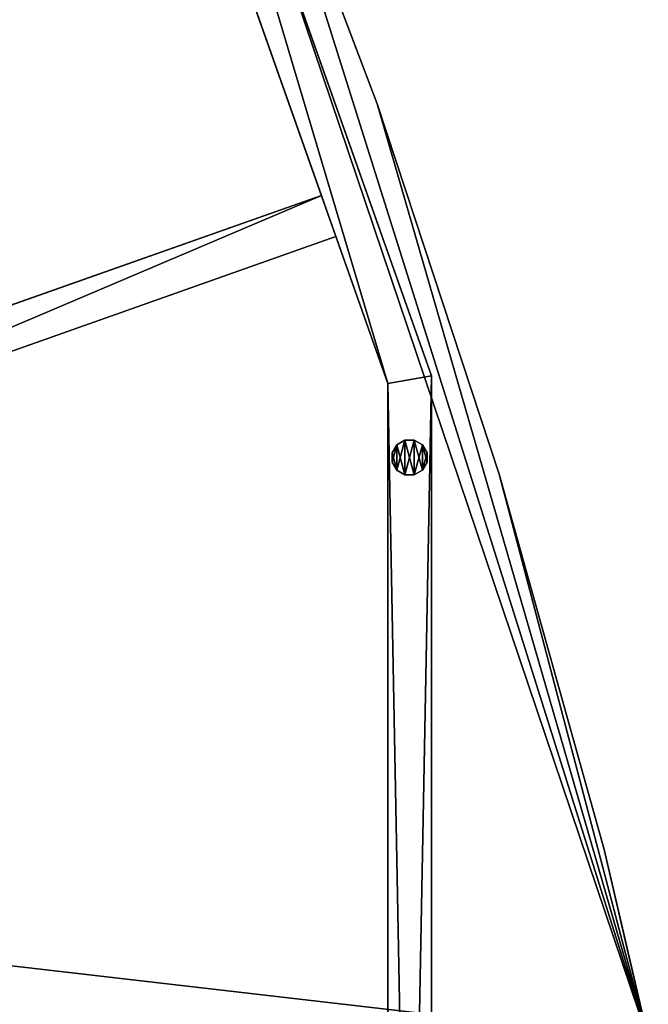
# Model space of a CAD drawing. Extents: x -296 to 8175, y 185 to 12569.
# Drawn here: x 1603 to 1964, y 4195 to 4760 of the extents above; entities that cross this region are included whole.
import ezdxf

# ---------------------------------------------------------------- set-up
doc = ezdxf.new("R2010")
doc.units = 0
doc.header["$LTSCALE"] = 25.4
doc.layers.get('0').update_dxf_attribs({"color": 13, "linetype": 'CONTINUOUS'})
for name, color, linetype in [('GALDS', 250, 'CONTINUOUS'), ('KOKA-DETALAS', 250, 'CONTINUOUS'), ('MEBELES', 250, 'CONTINUOUS'), ('TELPU_ELEMENTI', 250, 'CONTINUOUS')]:
    doc.layers.add(name, color=color, linetype=linetype)

# ---------------------------------------------------------------- blocks, each defined once
blk = doc.blocks.new('GROUP102')
at = {"color": 0}
for p, q in [((21585.34, 53122.67, 725), (21505.81, 53331.86, 725)), ((21505.81, 53331.86, 750), (21585.34, 53122.67, 750)), ((21585.34, 53122.67, 725), (21505.81, 53331.86, 725)), ((21505.81, 53331.86, 750), (21585.34, 53122.67, 750)), ((21655.34, 52910.11, 725), (21585.34, 53122.67, 725)), ((21585.34, 53122.67, 725), (21585.34, 53122.67, 750)), ((21585.34, 53122.67, 750), (21655.34, 52910.11, 750)), ((21585.34, 53122.67, 725), (21585.34, 53122.67, 750)), ((21655.34, 52910.11, 725), (21585.34, 53122.67, 725)), ((21585.34, 53122.67, 750), (21655.34, 52910.11, 750)), ((21715.67, 52694.6, 725), (21655.34, 52910.11, 725)), ((21655.34, 52910.11, 725), (21655.34, 52910.11, 750)), ((21655.34, 52910.11, 750), (21715.67, 52694.6, 750)), ((21655.34, 52910.11, 725), (21655.34, 52910.11, 750)), ((21715.67, 52694.6, 725), (21655.34, 52910.11, 725)), ((21655.34, 52910.11, 750), (21715.67, 52694.6, 750)), ((21740.93, 52585.6, 725), (21715.67, 52694.6, 725)), ((21715.67, 52694.6, 725), (21715.67, 52694.6, 750)), ((21715.67, 52694.6, 750), (21740.93, 52585.6, 750)), ((21715.67, 52694.6, 725), (21715.67, 52694.6, 750)), ((21740.93, 52585.6, 725), (21715.67, 52694.6, 725)), ((21715.67, 52694.6, 750), (21740.93, 52585.6, 750))]:
    blk.add_line(p, q, dxfattribs=at)
at = {"color": 7}
mesh = blk.add_polyface(dxfattribs=at)
corners = [(21019.32, 53294.27, 725), (21022.23, 53259.53, 725), (21019.26, 53276.77, 725), (21022.42, 53311.49, 725), (21023.78, 53255.51, 725), (21028.47, 53327.91, 725), (21066.81, 53091.06, 725), (21037.28, 53343.03, 725), (21048.58, 53356.39, 725), (21062.02, 53367.59, 725), (21077.21, 53376.28, 725), (21091.91, 52947.94, 725), (21085.44, 53379.24, 725), (21430.88, 53503.5, 725), (21107.08, 52803.42, 725), (21112.25, 52658.21, 725), (21740.93, 52585.6, 725), (21109.81, 52585.6, 725), (21505.81, 53331.86, 725), (21585.34, 53122.67, 725), (21655.34, 52910.11, 725), (21715.67, 52694.6, 725)]
mesh.append_faces([[corners[k] for k in face] for face in [(0, 1, 2), (15, 16, 17), (16, 20, 21)]], dxfattribs={"vtx0": -1, "color": 7})
mesh.append_faces([[corners[k] for k in face] for face in [(1, 3, 4), (4, 5, 6), (6, 10, 11), (11, 13, 14), (14, 13, 15)]], dxfattribs={"vtx0": -1, "vtx1": -1, "color": 7})
mesh.append_faces([[corners[k] for k in face] for face in [(16, 15, 13)]], dxfattribs={"vtx0": -1, "vtx1": -1, "vtx2": -1, "color": 7})
mesh.append_faces([[corners[k] for k in face] for face in [(1, 0, 3), (4, 3, 5), (6, 5, 7), (6, 7, 8), (6, 8, 9), (6, 9, 10), (11, 10, 12), (11, 12, 13), (16, 13, 18), (16, 18, 19), (16, 19, 20)]], dxfattribs={"vtx0": -1, "vtx2": -1, "color": 7})
mesh = blk.add_polyface(dxfattribs=at)
corners = [(21740.93, 52585.6, 750), (21112.25, 52658.21, 750), (21109.81, 52585.6, 750), (21430.88, 53503.5, 750), (21505.81, 53331.86, 750), (21585.34, 53122.67, 750), (21655.34, 52910.11, 750), (21715.67, 52694.6, 750), (21022.23, 53259.53, 750), (21019.32, 53294.27, 750), (21019.26, 53276.77, 750), (21022.42, 53311.49, 750), (21023.78, 53255.51, 750), (21028.47, 53327.91, 750), (21066.81, 53091.06, 750), (21037.28, 53343.03, 750), (21048.58, 53356.39, 750), (21062.02, 53367.59, 750), (21077.21, 53376.28, 750), (21091.91, 52947.94, 750), (21085.44, 53379.24, 750), (21107.08, 52803.42, 750)]
mesh.append_faces([[corners[k] for k in face] for face in [(0, 1, 2), (6, 0, 7), (8, 9, 10)]], dxfattribs={"vtx0": -1, "color": 7})
mesh.append_faces([[corners[k] for k in face] for face in [(3, 0, 4), (4, 0, 5), (5, 0, 6), (9, 8, 11), (11, 12, 13), (13, 14, 15), (15, 14, 16), (16, 14, 17), (17, 14, 18), (18, 19, 20), (20, 19, 3)]], dxfattribs={"vtx0": -1, "vtx1": -1, "color": 7})
mesh.append_faces([[corners[k] for k in face] for face in [(1, 0, 3)]], dxfattribs={"vtx0": -1, "vtx1": -1, "vtx2": -1, "color": 7})
mesh.append_faces([[corners[k] for k in face] for face in [(11, 8, 12), (13, 12, 14), (18, 14, 19), (3, 19, 21), (3, 21, 1)]], dxfattribs={"vtx0": -1, "vtx2": -1, "color": 7})
mesh = blk.add_polyface(dxfattribs=at)
corners = [(21505.81, 53331.86, 725), (21585.34, 53122.67, 750), (21585.34, 53122.67, 725), (21505.81, 53331.86, 750)]
mesh.append_faces([[corners[k] for k in face] for face in [(0, 1, 2), (1, 0, 3)]], dxfattribs={"vtx0": -1, "color": 7})
mesh = blk.add_polyface(dxfattribs=at)
corners = [(21585.34, 53122.67, 725), (21655.34, 52910.11, 750), (21655.34, 52910.11, 725), (21585.34, 53122.67, 750)]
mesh.append_faces([[corners[k] for k in face] for face in [(0, 1, 2), (1, 0, 3)]], dxfattribs={"vtx0": -1, "color": 7})
mesh = blk.add_polyface(dxfattribs=at)
corners = [(21655.34, 52910.11, 725), (21715.67, 52694.6, 750), (21715.67, 52694.6, 725), (21655.34, 52910.11, 750)]
mesh.append_faces([[corners[k] for k in face] for face in [(0, 1, 2), (1, 0, 3)]], dxfattribs={"vtx0": -1, "color": 7})
mesh = blk.add_polyface(dxfattribs=at)
corners = [(21715.67, 52694.6, 725), (21740.93, 52585.6, 750), (21740.93, 52585.6, 725), (21715.67, 52694.6, 750)]
mesh.append_faces([[corners[k] for k in face] for face in [(0, 1, 2), (1, 0, 3)]], dxfattribs={"vtx0": -1, "color": 7})
blk = doc.blocks.new('GROUP110')
at = {"color": 0}
for p, q in [((21435.27, 53403.81, 518), (21055.59, 53269.58, 518)), ((21055.59, 53269.58, 534), (21435.27, 53403.81, 534)), ((21435.27, 53403.81, 518), (21055.59, 53269.58, 518)), ((21055.59, 53269.58, 534), (21435.27, 53403.81, 534)), ((21435.27, 53403.81, 534), (21435.27, 53403.81, 518)), ((21553.26, 53070.06, 518), (21435.27, 53403.81, 518)), ((21435.27, 53403.81, 534), (21435.27, 53403.81, 518)), ((21435.27, 53403.81, 534), (21553.26, 53070.06, 534)), ((21553.26, 53070.06, 518), (21435.27, 53403.81, 518)), ((21435.27, 53403.81, 534), (21553.26, 53070.06, 534)), ((21055.59, 53269.58, 518), (21055.59, 53269.58, 534)), ((21055.59, 53269.58, 518), (21173.59, 52935.82, 518)), ((21173.59, 52935.82, 534), (21055.59, 53269.58, 534)), ((21055.59, 53269.58, 518), (21055.59, 53269.58, 534)), ((21055.59, 53269.58, 518), (21173.59, 52935.82, 518)), ((21173.59, 52935.82, 534), (21055.59, 53269.58, 534)), ((21173.59, 52935.82, 518), (21553.26, 53070.06, 518)), ((21553.26, 53070.06, 534), (21173.59, 52935.82, 534)), ((21173.59, 52935.82, 518), (21553.26, 53070.06, 518)), ((21553.26, 53070.06, 534), (21173.59, 52935.82, 534)), ((21553.26, 53070.06, 518), (21553.26, 53070.06, 534)), ((21553.26, 53070.06, 518), (21553.26, 53070.06, 534)), ((21173.59, 52935.82, 518), (21173.59, 52935.82, 534)), ((21173.59, 52935.82, 518), (21173.59, 52935.82, 534))]:
    blk.add_line(p, q, dxfattribs=at)
at = {"color": 7}
mesh = blk.add_polyface(dxfattribs=at)
corners = [(21055.59, 53269.58, 534), (21435.27, 53403.81, 518), (21055.59, 53269.58, 518), (21435.27, 53403.81, 534)]
mesh.append_faces([[corners[k] for k in face] for face in [(0, 1, 2), (1, 0, 3)]], dxfattribs={"vtx0": -1, "color": 7})
mesh = blk.add_polyface(dxfattribs=at)
corners = [(21435.27, 53403.81, 518), (21173.59, 52935.82, 518), (21055.59, 53269.58, 518), (21553.26, 53070.06, 518)]
mesh.append_faces([[corners[k] for k in face] for face in [(0, 1, 2), (1, 0, 3)]], dxfattribs={"vtx0": -1, "color": 7})
mesh = blk.add_polyface(dxfattribs=at)
corners = [(21173.59, 52935.82, 534), (21435.27, 53403.81, 534), (21055.59, 53269.58, 534), (21553.26, 53070.06, 534)]
mesh.append_faces([[corners[k] for k in face] for face in [(0, 1, 2), (1, 0, 3)]], dxfattribs={"vtx0": -1, "color": 7})
mesh = blk.add_polyface(dxfattribs=at)
corners = [(21435.27, 53403.81, 518), (21553.26, 53070.06, 534), (21553.26, 53070.06, 518), (21435.27, 53403.81, 534)]
mesh.append_faces([[corners[k] for k in face] for face in [(0, 1, 2), (1, 0, 3)]], dxfattribs={"vtx0": -1, "color": 7})
mesh = blk.add_polyface(dxfattribs=at)
corners = [(21055.59, 53269.58, 534), (21173.59, 52935.82, 518), (21173.59, 52935.82, 534), (21055.59, 53269.58, 518)]
mesh.append_faces([[corners[k] for k in face] for face in [(0, 1, 2), (1, 0, 3)]], dxfattribs={"vtx0": -1, "color": 7})
mesh = blk.add_polyface(dxfattribs=at)
corners = [(21553.26, 53070.06, 534), (21173.59, 52935.82, 518), (21553.26, 53070.06, 518), (21173.59, 52935.82, 534)]
mesh.append_faces([[corners[k] for k in face] for face in [(0, 1, 2), (1, 0, 3)]], dxfattribs={"vtx0": -1, "color": 7})
blk = doc.blocks.new('GROUP421')
at = {"color": 0}
for p, q in [((21601.23, 52929.66), (21596.59, 52926.98)), ((21596.59, 52926.98, 8), (21601.23, 52929.66, 8)), ((21601.23, 52929.66), (21596.59, 52926.98)), ((21596.59, 52926.98, 8), (21601.23, 52929.66, 8)), ((21606.59, 52929.66), (21601.23, 52929.66)), ((21601.23, 52929.66), (21601.23, 52929.66, 8)), ((21601.23, 52929.66, 8), (21606.59, 52929.66, 8)), ((21601.23, 52929.66), (21601.23, 52929.66, 8)), ((21606.59, 52929.66), (21601.23, 52929.66)), ((21601.23, 52929.66, 8), (21606.59, 52929.66, 8)), ((21611.23, 52926.98), (21606.59, 52929.66)), ((21606.59, 52929.66), (21606.59, 52929.66, 8)), ((21606.59, 52929.66, 8), (21611.23, 52926.98, 8)), ((21606.59, 52929.66), (21606.59, 52929.66, 8)), ((21611.23, 52926.98), (21606.59, 52929.66)), ((21606.59, 52929.66, 8), (21611.23, 52926.98, 8)), ((21596.59, 52926.98), (21593.91, 52922.34)), ((21593.91, 52922.34, 8), (21596.59, 52926.98, 8)), ((21596.59, 52926.98), (21593.91, 52922.34)), ((21593.91, 52922.34, 8), (21596.59, 52926.98, 8)), ((21596.59, 52926.98), (21596.59, 52926.98, 8)), ((21596.59, 52926.98), (21596.59, 52926.98, 8)), ((21613.91, 52922.34), (21611.23, 52926.98)), ((21611.23, 52926.98), (21611.23, 52926.98, 8)), ((21611.23, 52926.98, 8), (21613.91, 52922.34, 8)), ((21611.23, 52926.98), (21611.23, 52926.98, 8)), ((21613.91, 52922.34), (21611.23, 52926.98)), ((21611.23, 52926.98, 8), (21613.91, 52922.34, 8)), ((21593.91, 52922.34), (21593.91, 52922.34, 8)), ((21593.91, 52922.34), (21593.91, 52916.98)), ((21593.91, 52916.98, 8), (21593.91, 52922.34, 8)), ((21593.91, 52922.34), (21593.91, 52922.34, 8)), ((21593.91, 52922.34), (21593.91, 52916.98)), ((21593.91, 52916.98, 8), (21593.91, 52922.34, 8)), ((21593.91, 52916.98), (21593.91, 52916.98, 8)), ((21593.91, 52916.98), (21596.59, 52912.34)), ((21596.59, 52912.34, 8), (21593.91, 52916.98, 8)), ((21593.91, 52916.98), (21593.91, 52916.98, 8)), ((21593.91, 52916.98), (21596.59, 52912.34)), ((21596.59, 52912.34, 8), (21593.91, 52916.98, 8)), ((21611.23, 52912.34), (21613.91, 52916.98)), ((21613.91, 52916.98, 8), (21611.23, 52912.34, 8)), ((21611.23, 52912.34), (21613.91, 52916.98)), ((21613.91, 52916.98, 8), (21611.23, 52912.34, 8)), ((21613.91, 52922.34, 8), (21613.91, 52922.34)), ((21613.91, 52916.98), (21613.91, 52922.34)), ((21613.91, 52922.34, 8), (21613.91, 52922.34)), ((21613.91, 52922.34, 8), (21613.91, 52916.98, 8)), ((21613.91, 52916.98), (21613.91, 52922.34)), ((21613.91, 52922.34, 8), (21613.91, 52916.98, 8)), ((21613.91, 52916.98), (21613.91, 52916.98, 8)), ((21613.91, 52916.98), (21613.91, 52916.98, 8)), ((21596.59, 52912.34), (21596.59, 52912.34, 8)), ((21596.59, 52912.34), (21601.23, 52909.66)), ((21601.23, 52909.66, 8), (21596.59, 52912.34, 8)), ((21596.59, 52912.34), (21596.59, 52912.34, 8)), ((21596.59, 52912.34), (21601.23, 52909.66)), ((21601.23, 52909.66, 8), (21596.59, 52912.34, 8)), ((21606.59, 52909.66), (21611.23, 52912.34)), ((21611.23, 52912.34, 8), (21606.59, 52909.66, 8)), ((21606.59, 52909.66), (21611.23, 52912.34)), ((21611.23, 52912.34, 8), (21606.59, 52909.66, 8)), ((21611.23, 52912.34), (21611.23, 52912.34, 8)), ((21611.23, 52912.34), (21611.23, 52912.34, 8)), ((21601.23, 52909.66), (21601.23, 52909.66, 8)), ((21601.23, 52909.66), (21606.59, 52909.66)), ((21606.59, 52909.66, 8), (21601.23, 52909.66, 8)), ((21601.23, 52909.66), (21601.23, 52909.66, 8)), ((21601.23, 52909.66), (21606.59, 52909.66)), ((21606.59, 52909.66, 8), (21601.23, 52909.66, 8)), ((21606.59, 52909.66), (21606.59, 52909.66, 8)), ((21606.59, 52909.66), (21606.59, 52909.66, 8))]:
    blk.add_line(p, q, dxfattribs=at)
at = {"color": 7}
mesh = blk.add_polyface(dxfattribs=at)
corners = [(21596.59, 52926.98), (21593.91, 52916.98), (21593.91, 52922.34), (21596.59, 52912.34), (21601.23, 52929.66), (21601.23, 52909.66), (21606.59, 52929.66), (21606.59, 52909.66), (21611.23, 52926.98), (21611.23, 52912.34), (21613.91, 52922.34), (21613.91, 52916.98)]
mesh.append_faces([[corners[k] for k in face] for face in [(0, 1, 2), (9, 10, 11)]], dxfattribs={"vtx0": -1, "color": 7})
mesh.append_faces([[corners[k] for k in face] for face in [(1, 0, 3), (3, 4, 5), (5, 6, 7), (7, 8, 9)]], dxfattribs={"vtx0": -1, "vtx1": -1, "color": 7})
mesh.append_faces([[corners[k] for k in face] for face in [(3, 0, 4), (5, 4, 6), (7, 6, 8), (9, 8, 10)]], dxfattribs={"vtx0": -1, "vtx2": -1, "color": 7})
mesh = blk.add_polyface(dxfattribs=at)
corners = [(21596.59, 52912.34, 8), (21593.91, 52922.34, 8), (21593.91, 52916.98, 8), (21596.59, 52926.98, 8), (21601.23, 52909.66, 8), (21601.23, 52929.66, 8), (21606.59, 52909.66, 8), (21606.59, 52929.66, 8), (21611.23, 52912.34, 8), (21611.23, 52926.98, 8), (21613.91, 52916.98, 8), (21613.91, 52922.34, 8)]
mesh.append_faces([[corners[k] for k in face] for face in [(0, 1, 2), (9, 10, 11)]], dxfattribs={"vtx0": -1, "color": 7})
mesh.append_faces([[corners[k] for k in face] for face in [(1, 0, 3), (3, 4, 5), (5, 6, 7), (7, 8, 9)]], dxfattribs={"vtx0": -1, "vtx1": -1, "color": 7})
mesh.append_faces([[corners[k] for k in face] for face in [(3, 0, 4), (5, 4, 6), (7, 6, 8), (9, 8, 10)]], dxfattribs={"vtx0": -1, "vtx2": -1, "color": 7})
mesh = blk.add_polyface(dxfattribs=at)
corners = [(21596.59, 52926.98, 8), (21601.23, 52929.66), (21596.59, 52926.98), (21601.23, 52929.66, 8)]
mesh.append_faces([[corners[k] for k in face] for face in [(0, 1, 2), (1, 0, 3)]], dxfattribs={"vtx0": -1, "color": 7})
mesh = blk.add_polyface(dxfattribs=at)
corners = [(21601.23, 52929.66, 8), (21606.59, 52929.66), (21601.23, 52929.66), (21606.59, 52929.66, 8)]
mesh.append_faces([[corners[k] for k in face] for face in [(0, 1, 2), (1, 0, 3)]], dxfattribs={"vtx0": -1, "color": 7})
mesh = blk.add_polyface(dxfattribs=at)
corners = [(21606.59, 52929.66, 8), (21611.23, 52926.98), (21606.59, 52929.66), (21611.23, 52926.98, 8)]
mesh.append_faces([[corners[k] for k in face] for face in [(0, 1, 2), (1, 0, 3)]], dxfattribs={"vtx0": -1, "color": 7})
mesh = blk.add_polyface(dxfattribs=at)
corners = [(21596.59, 52926.98, 8), (21593.91, 52922.34), (21593.91, 52922.34, 8), (21596.59, 52926.98)]
mesh.append_faces([[corners[k] for k in face] for face in [(0, 1, 2), (1, 0, 3)]], dxfattribs={"vtx0": -1, "color": 7})
mesh = blk.add_polyface(dxfattribs=at)
corners = [(21611.23, 52926.98), (21613.91, 52922.34, 8), (21613.91, 52922.34), (21611.23, 52926.98, 8)]
mesh.append_faces([[corners[k] for k in face] for face in [(0, 1, 2), (1, 0, 3)]], dxfattribs={"vtx0": -1, "color": 7})
mesh = blk.add_polyface(dxfattribs=at)
corners = [(21593.91, 52922.34, 8), (21593.91, 52916.98), (21593.91, 52916.98, 8), (21593.91, 52922.34)]
mesh.append_faces([[corners[k] for k in face] for face in [(0, 1, 2), (1, 0, 3)]], dxfattribs={"vtx0": -1, "color": 7})
mesh = blk.add_polyface(dxfattribs=at)
corners = [(21593.91, 52916.98, 8), (21596.59, 52912.34), (21596.59, 52912.34, 8), (21593.91, 52916.98)]
mesh.append_faces([[corners[k] for k in face] for face in [(0, 1, 2), (1, 0, 3)]], dxfattribs={"vtx0": -1, "color": 7})
mesh = blk.add_polyface(dxfattribs=at)
corners = [(21613.91, 52916.98), (21611.23, 52912.34, 8), (21611.23, 52912.34), (21613.91, 52916.98, 8)]
mesh.append_faces([[corners[k] for k in face] for face in [(0, 1, 2), (1, 0, 3)]], dxfattribs={"vtx0": -1, "color": 7})
mesh = blk.add_polyface(dxfattribs=at)
corners = [(21613.91, 52922.34), (21613.91, 52916.98, 8), (21613.91, 52916.98), (21613.91, 52922.34, 8)]
mesh.append_faces([[corners[k] for k in face] for face in [(0, 1, 2), (1, 0, 3)]], dxfattribs={"vtx0": -1, "color": 7})
mesh = blk.add_polyface(dxfattribs=at)
corners = [(21601.23, 52909.66, 8), (21596.59, 52912.34), (21601.23, 52909.66), (21596.59, 52912.34, 8)]
mesh.append_faces([[corners[k] for k in face] for face in [(0, 1, 2), (1, 0, 3)]], dxfattribs={"vtx0": -1, "color": 7})
mesh = blk.add_polyface(dxfattribs=at)
corners = [(21611.23, 52912.34, 8), (21606.59, 52909.66), (21611.23, 52912.34), (21606.59, 52909.66, 8)]
mesh.append_faces([[corners[k] for k in face] for face in [(0, 1, 2), (1, 0, 3)]], dxfattribs={"vtx0": -1, "color": 7})
mesh = blk.add_polyface(dxfattribs=at)
corners = [(21606.59, 52909.66, 8), (21601.23, 52909.66), (21606.59, 52909.66), (21601.23, 52909.66, 8)]
mesh.append_faces([[corners[k] for k in face] for face in [(0, 1, 2), (1, 0, 3)]], dxfattribs={"vtx0": -1, "color": 7})
blk = doc.blocks.new('GROUP652')
at = {"color": 0}
for p, q in [((21591.41, 52962.15, 725), (21616.41, 52966.44, 725)), ((21616.41, 52966.44, 10), (21591.41, 52962.15, 10)), ((21591.41, 52962.15, 725), (21616.41, 52966.44, 725)), ((21616.41, 52966.44, 10), (21591.41, 52962.15, 10)), ((21616.41, 52966.44, 10), (21616.41, 52966.44, 725)), ((21616.41, 52966.44, 725), (21616.41, 51635.6, 725)), ((21616.41, 51635.6, 10), (21616.41, 52966.44, 10)), ((21616.41, 52966.44, 10), (21616.41, 52966.44, 725)), ((21616.41, 52966.44, 725), (21616.41, 51635.6, 725)), ((21616.41, 51635.6, 10), (21616.41, 52966.44, 10)), ((21591.41, 52962.15, 10), (21591.41, 52962.15, 725)), ((21591.41, 52962.15, 725), (21591.41, 51635.6, 725)), ((21591.41, 51635.6, 10), (21591.41, 52962.15, 10)), ((21591.41, 52962.15, 10), (21591.41, 52962.15, 725)), ((21591.41, 51635.6, 10), (21591.41, 52962.15, 10)), ((21591.41, 52962.15, 725), (21591.41, 51635.6, 725))]:
    blk.add_line(p, q, dxfattribs=at)
at = {"color": 7}
mesh = blk.add_polyface(dxfattribs=at)
corners = [(21591.41, 52962.15, 725), (21616.41, 52966.44, 10), (21591.41, 52962.15, 10), (21616.41, 52966.44, 725)]
mesh.append_faces([[corners[k] for k in face] for face in [(0, 1, 2), (1, 0, 3)]], dxfattribs={"vtx0": -1, "color": 7})
mesh = blk.add_polyface(dxfattribs=at)
corners = [(21616.41, 51635.6, 725), (21591.41, 52962.15, 725), (21591.41, 51635.6, 725), (21616.41, 52966.44, 725)]
mesh.append_faces([[corners[k] for k in face] for face in [(0, 1, 2), (1, 0, 3)]], dxfattribs={"vtx0": -1, "color": 7})
mesh = blk.add_polyface(dxfattribs=at)
corners = [(21616.41, 52966.44, 10), (21591.41, 51635.6, 10), (21591.41, 52962.15, 10), (21616.41, 51635.6, 10)]
mesh.append_faces([[corners[k] for k in face] for face in [(0, 1, 2), (1, 0, 3)]], dxfattribs={"vtx0": -1, "color": 7})
mesh = blk.add_polyface(dxfattribs=at)
corners = [(21616.41, 52966.44, 10), (21616.41, 51635.6, 725), (21616.41, 51635.6, 10), (21616.41, 52966.44, 725)]
mesh.append_faces([[corners[k] for k in face] for face in [(0, 1, 2), (1, 0, 3)]], dxfattribs={"vtx0": -1, "color": 7})
mesh = blk.add_polyface(dxfattribs=at)
corners = [(21591.41, 52962.15, 725), (21591.41, 51635.6, 10), (21591.41, 51635.6, 725), (21591.41, 52962.15, 10)]
mesh.append_faces([[corners[k] for k in face] for face in [(0, 1, 2), (1, 0, 3)]], dxfattribs={"vtx0": -1, "color": 7})
blk = doc.blocks.new('GROUP647')
at = {"color": 0}
for p, q in [((21553.26, 53070.06, 725), (21171.43, 52935.06, 725)), ((21171.43, 52935.06, 14), (21553.26, 53070.06, 14)), ((21171.43, 52935.06, 14), (21553.26, 53070.06, 14)), ((21553.26, 53070.06, 725), (21171.43, 52935.06, 725)), ((21553.26, 53070.06, 725), (21561.6, 53046.49, 725)), ((21561.6, 53046.49, 14), (21553.26, 53070.06, 14)), ((21553.26, 53070.06, 14), (21553.26, 53070.06, 725)), ((21553.26, 53070.06, 725), (21561.6, 53046.49, 725)), ((21561.6, 53046.49, 14), (21553.26, 53070.06, 14)), ((21553.26, 53070.06, 14), (21553.26, 53070.06, 725)), ((21561.6, 53046.49, 725), (21179.76, 52911.49, 725)), ((21179.76, 52911.49, 14), (21561.6, 53046.49, 14)), ((21561.6, 53046.49, 725), (21179.76, 52911.49, 725)), ((21179.76, 52911.49, 14), (21561.6, 53046.49, 14)), ((21561.6, 53046.49, 14), (21561.6, 53046.49, 725)), ((21561.6, 53046.49, 14), (21561.6, 53046.49, 725)), ((21171.43, 52935.06, 725), (21179.76, 52911.49, 725)), ((21171.43, 52935.06, 14), (21179.76, 52911.49, 14)), ((21171.43, 52935.06, 725), (21179.76, 52911.49, 725)), ((21171.43, 52935.06, 725), (21171.43, 52935.06, 14)), ((21171.43, 52935.06, 14), (21179.76, 52911.49, 14)), ((21171.43, 52935.06, 725), (21171.43, 52935.06, 14)), ((21179.76, 52911.49, 725), (21179.76, 52911.49, 14)), ((21179.76, 52911.49, 725), (21179.76, 52911.49, 14))]:
    blk.add_line(p, q, dxfattribs=at)
at = {"color": 7}
mesh = blk.add_polyface(dxfattribs=at)
corners = [(21179.76, 52911.49, 725), (21553.26, 53070.06, 725), (21171.43, 52935.06, 725), (21561.6, 53046.49, 725)]
mesh.append_faces([[corners[k] for k in face] for face in [(0, 1, 2), (1, 0, 3)]], dxfattribs={"vtx0": -1, "color": 7})
mesh = blk.add_polyface(dxfattribs=at)
corners = [(21553.26, 53070.06, 14), (21179.76, 52911.49, 14), (21171.43, 52935.06, 14), (21561.6, 53046.49, 14)]
mesh.append_faces([[corners[k] for k in face] for face in [(0, 1, 2), (1, 0, 3)]], dxfattribs={"vtx0": -1, "color": 7})
mesh = blk.add_polyface(dxfattribs=at)
corners = [(21171.43, 52935.06, 725), (21553.26, 53070.06, 14), (21171.43, 52935.06, 14), (21553.26, 53070.06, 725)]
mesh.append_faces([[corners[k] for k in face] for face in [(0, 1, 2), (1, 0, 3)]], dxfattribs={"vtx0": -1, "color": 7})
mesh = blk.add_polyface(dxfattribs=at)
corners = [(21553.26, 53070.06, 14), (21561.6, 53046.49, 725), (21561.6, 53046.49, 14), (21553.26, 53070.06, 725)]
mesh.append_faces([[corners[k] for k in face] for face in [(0, 1, 2), (1, 0, 3)]], dxfattribs={"vtx0": -1, "color": 7})
mesh = blk.add_polyface(dxfattribs=at)
corners = [(21561.6, 53046.49, 725), (21179.76, 52911.49, 14), (21561.6, 53046.49, 14), (21179.76, 52911.49, 725)]
mesh.append_faces([[corners[k] for k in face] for face in [(0, 1, 2), (1, 0, 3)]], dxfattribs={"vtx0": -1, "color": 7})
mesh = blk.add_polyface(dxfattribs=at)
corners = [(21171.43, 52935.06, 725), (21179.76, 52911.49, 14), (21179.76, 52911.49, 725), (21171.43, 52935.06, 14)]
mesh.append_faces([[corners[k] for k in face] for face in [(0, 1, 2), (1, 0, 3)]], dxfattribs={"vtx0": -1, "color": 7})
blk = doc.blocks.new('GROUP651')
at = {"color": 0}
for p, q in [((21449.84, 53437.6, 725), (21426.27, 53429.27, 725)), ((21449.84, 53437.6, 725), (21426.27, 53429.27, 725)), ((21449.84, 53437.6, 10), (21426.27, 53429.27, 10)), ((21449.84, 53437.6, 10), (21426.27, 53429.27, 10)), ((21616.41, 52966.44, 725), (21449.84, 53437.6, 725)), ((21616.41, 52966.44, 10), (21449.84, 53437.6, 10)), ((21449.84, 53437.6, 10), (21449.84, 53437.6, 725)), ((21616.41, 52966.44, 725), (21449.84, 53437.6, 725)), ((21449.84, 53437.6, 10), (21449.84, 53437.6, 725)), ((21616.41, 52966.44, 10), (21449.84, 53437.6, 10)), ((21426.27, 53429.27, 725), (21591.41, 52962.15, 725)), ((21426.27, 53429.27, 10), (21426.27, 53429.27, 725)), ((21426.27, 53429.27, 725), (21591.41, 52962.15, 725)), ((21426.27, 53429.27, 10), (21426.27, 53429.27, 725)), ((21426.27, 53429.27, 10), (21591.41, 52962.15, 10)), ((21426.27, 53429.27, 10), (21591.41, 52962.15, 10)), ((21591.41, 52962.15, 725), (21616.41, 52966.44, 725)), ((21591.41, 52962.15, 725), (21616.41, 52966.44, 725)), ((21591.41, 52962.15, 10), (21616.41, 52966.44, 10)), ((21591.41, 52962.15, 10), (21616.41, 52966.44, 10)), ((21616.41, 52966.44, 10), (21616.41, 52966.44, 725)), ((21616.41, 52966.44, 10), (21616.41, 52966.44, 725)), ((21591.41, 52962.15, 725), (21591.41, 52962.15, 10)), ((21591.41, 52962.15, 725), (21591.41, 52962.15, 10))]:
    blk.add_line(p, q, dxfattribs=at)
at = {"color": 7}
mesh = blk.add_polyface(dxfattribs=at)
corners = [(21591.41, 52962.15, 725), (21449.84, 53437.6, 725), (21426.27, 53429.27, 725), (21616.41, 52966.44, 725)]
mesh.append_faces([[corners[k] for k in face] for face in [(0, 1, 2), (1, 0, 3)]], dxfattribs={"vtx0": -1, "color": 7})
mesh = blk.add_polyface(dxfattribs=at)
corners = [(21426.27, 53429.27, 725), (21449.84, 53437.6, 10), (21426.27, 53429.27, 10), (21449.84, 53437.6, 725)]
mesh.append_faces([[corners[k] for k in face] for face in [(0, 1, 2), (1, 0, 3)]], dxfattribs={"vtx0": -1, "color": 7})
mesh = blk.add_polyface(dxfattribs=at)
corners = [(21449.84, 53437.6, 10), (21591.41, 52962.15, 10), (21426.27, 53429.27, 10), (21616.41, 52966.44, 10)]
mesh.append_faces([[corners[k] for k in face] for face in [(0, 1, 2), (1, 0, 3)]], dxfattribs={"vtx0": -1, "color": 7})
mesh = blk.add_polyface(dxfattribs=at)
corners = [(21449.84, 53437.6, 10), (21616.41, 52966.44, 725), (21616.41, 52966.44, 10), (21449.84, 53437.6, 725)]
mesh.append_faces([[corners[k] for k in face] for face in [(0, 1, 2), (1, 0, 3)]], dxfattribs={"vtx0": -1, "color": 7})
mesh = blk.add_polyface(dxfattribs=at)
corners = [(21426.27, 53429.27, 725), (21591.41, 52962.15, 10), (21591.41, 52962.15, 725), (21426.27, 53429.27, 10)]
mesh.append_faces([[corners[k] for k in face] for face in [(0, 1, 2), (1, 0, 3)]], dxfattribs={"vtx0": -1, "color": 7})
mesh = blk.add_polyface(dxfattribs=at)
corners = [(21616.41, 52966.44, 725), (21591.41, 52962.15, 10), (21616.41, 52966.44, 10), (21591.41, 52962.15, 725)]
mesh.append_faces([[corners[k] for k in face] for face in [(0, 1, 2), (1, 0, 3)]], dxfattribs={"vtx0": -1, "color": 7})
blk = doc.blocks.new('A120')
at = {"layer": 'GALDS', "color": 7}
for name in ['GROUP651', 'GROUP652', 'GROUP421']:
    blk.add_blockref(name, (-19955.12, -51483.35), dxfattribs=at)
at = {"layer": 'KOKA-DETALAS', "color": 7}
blk.add_blockref('GROUP102', (-19955.12, -51483.35), dxfattribs=at)
at = {"layer": 'MEBELES', "color": 7}
blk.add_blockref('GROUP110', (-19955.12, -51483.35), dxfattribs=at)
at = {"layer": 'TELPU_ELEMENTI', "color": 7}
blk.add_blockref('GROUP647', (-19955.12, -51483.35), dxfattribs=at)
blk = doc.blocks.new('A1GALDS_4')
at = {"color": 0}
blk.add_blockref('A120', (474.38, 314.37), dxfattribs=at)

msp = doc.modelspace()

# ---------------------------------------------------------------- block references
at = {"color": 0}
msp.add_blockref('A1GALDS_4', (-296.29, 2758.46, -10), dxfattribs=at)

doc.saveas('drawing.dxf')
